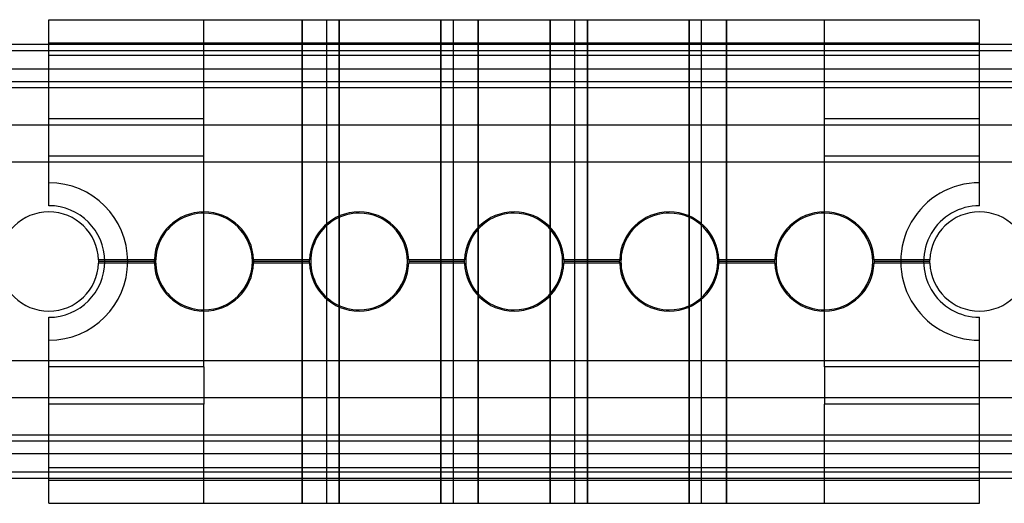
# Model space of a CAD drawing. Units: millimetres. Extents: x -251 to 299, y 3 to 42.
# Drawn here: x -166 to -86, y 3 to 42 of the extents above; entities that cross this region are included whole.
import ezdxf

# ---------------------------------------------------------------- set-up
doc = ezdxf.new("R2010")
doc.units = ezdxf.units.MM
doc.layers.add('MAIN-1', color=7, linetype='Continuous')
doc.layers.add('MAIN-2', color=7, linetype='Continuous')

msp = doc.modelspace()

# ---------------------------------------------------------------- linework, layer by layer
at = {"layer": 'MAIN-1'}
for p, q in [((-163.338, 39.743), (-163.338, 41.618)), ((-163.338, 41.618), (-88.338, 41.618)), ((-88.338, 39.743), (-88.338, 41.618)), ((-163.338, 39.618), (-163.338, 39.743)), ((-163.338, 39.743), (-88.338, 39.743)), ((-88.338, 39.618), (-88.338, 39.743)), ((299.162, 39.618), (-250.838, 39.618)), ((299.162, 39.118), (-250.838, 39.118)), ((299.162, 36.618), (-250.838, 36.618)), ((299.162, 33.118), (-250.838, 33.118)), ((299.162, 30.118), (-250.838, 30.118)), ((-159.34, 22.243), (-159.339, 22.225)), ((-154.836, 22.243), (-159.34, 22.243)), ((-159.339, 22.225), (-159.339, 22.207)), ((-154.837, 22.207), (-154.836, 22.225)), ((-154.836, 22.225), (-154.836, 22.243)), ((-146.84, 22.243), (-146.839, 22.225)), ((-142.336, 22.243), (-146.84, 22.243)), ((-146.839, 22.225), (-146.839, 22.207)), ((-142.337, 22.207), (-142.336, 22.225)), ((-142.336, 22.225), (-142.336, 22.243)), ((-134.34, 22.243), (-134.339, 22.225)), ((-129.836, 22.243), (-134.34, 22.243)), ((-134.339, 22.225), (-134.339, 22.207)), ((-129.837, 22.207), (-129.836, 22.225)), ((-129.836, 22.225), (-129.836, 22.243)), ((-121.84, 22.243), (-121.839, 22.225)), ((-117.336, 22.243), (-121.84, 22.243)), ((-121.839, 22.225), (-121.839, 22.207)), ((-117.337, 22.207), (-117.336, 22.225)), ((-117.336, 22.225), (-117.336, 22.243)), ((-109.34, 22.243), (-109.339, 22.225)), ((-104.836, 22.243), (-109.34, 22.243)), ((-109.339, 22.225), (-109.339, 22.207)), ((-104.837, 22.207), (-104.836, 22.225)), ((-104.836, 22.225), (-104.836, 22.243)), ((-96.84, 22.243), (-96.839, 22.225)), ((-92.336, 22.243), (-96.84, 22.243)), ((-96.839, 22.225), (-96.839, 22.207)), ((-92.337, 22.207), (-92.336, 22.225)), ((-92.336, 22.225), (-92.336, 22.243)), ((-159.339, 22.011), (-159.34, 21.993)), ((-154.836, 21.993), (-159.34, 21.993)), ((-159.339, 22.207), (-159.339, 22.189)), ((-159.339, 22.189), (-159.338, 22.171)), ((-159.338, 22.064), (-159.339, 22.046)), ((-159.339, 22.046), (-159.339, 22.029)), ((-159.339, 22.029), (-159.339, 22.011)), ((-159.338, 22.171), (-159.338, 22.154)), ((-159.338, 22.154), (-159.338, 22.136)), ((-159.338, 22.136), (-159.338, 22.118)), ((-154.838, 22.118), (-159.338, 22.118)), ((-159.338, 22.118), (-159.338, 22.1)), ((-159.338, 22.1), (-159.338, 22.082)), ((-159.338, 22.082), (-159.338, 22.064)), ((-154.838, 22.171), (-154.837, 22.189)), ((-154.838, 22.154), (-154.838, 22.171)), ((-154.838, 22.136), (-154.838, 22.154)), ((-154.838, 22.118), (-154.838, 22.136)), ((-154.838, 22.1), (-154.838, 22.118)), ((-154.838, 22.082), (-154.838, 22.1)), ((-154.838, 22.064), (-154.838, 22.082)), ((-154.837, 22.046), (-154.838, 22.064)), ((-154.837, 22.189), (-154.837, 22.207)), ((-154.837, 22.029), (-154.837, 22.046)), ((-154.836, 22.011), (-154.837, 22.029)), ((-154.836, 21.993), (-154.836, 22.011)), ((-146.839, 22.011), (-146.84, 21.993)), ((-142.336, 21.993), (-146.84, 21.993)), ((-146.839, 22.207), (-146.839, 22.189)), ((-146.839, 22.189), (-146.838, 22.171)), ((-146.838, 22.064), (-146.839, 22.046)), ((-146.839, 22.046), (-146.839, 22.029)), ((-146.839, 22.029), (-146.839, 22.011)), ((-146.838, 22.171), (-146.838, 22.154)), ((-146.838, 22.154), (-146.838, 22.136)), ((-146.838, 22.136), (-146.838, 22.118)), ((-142.338, 22.118), (-146.838, 22.118)), ((-146.838, 22.118), (-146.838, 22.1)), ((-146.838, 22.1), (-146.838, 22.082)), ((-146.838, 22.082), (-146.838, 22.064)), ((-142.338, 22.171), (-142.337, 22.189)), ((-142.338, 22.154), (-142.338, 22.171)), ((-142.338, 22.136), (-142.338, 22.154)), ((-142.338, 22.118), (-142.338, 22.136)), ((-142.338, 22.1), (-142.338, 22.118)), ((-142.338, 22.082), (-142.338, 22.1)), ((-142.338, 22.064), (-142.338, 22.082)), ((-142.337, 22.046), (-142.338, 22.064)), ((-142.337, 22.189), (-142.337, 22.207)), ((-142.337, 22.029), (-142.337, 22.046)), ((-142.336, 22.011), (-142.337, 22.029)), ((-142.336, 21.993), (-142.336, 22.011)), ((-134.339, 22.011), (-134.34, 21.993)), ((-129.836, 21.993), (-134.34, 21.993)), ((-134.339, 22.207), (-134.339, 22.189)), ((-134.339, 22.189), (-134.338, 22.171)), ((-134.338, 22.064), (-134.339, 22.046)), ((-134.339, 22.046), (-134.339, 22.029)), ((-134.339, 22.029), (-134.339, 22.011)), ((-134.338, 22.171), (-134.338, 22.154)), ((-134.338, 22.154), (-134.338, 22.136)), ((-134.338, 22.136), (-134.338, 22.118)), ((-129.838, 22.118), (-134.338, 22.118)), ((-134.338, 22.118), (-134.338, 22.1)), ((-134.338, 22.1), (-134.338, 22.082)), ((-134.338, 22.082), (-134.338, 22.064)), ((-129.838, 22.171), (-129.837, 22.189)), ((-129.838, 22.154), (-129.838, 22.171)), ((-129.838, 22.136), (-129.838, 22.154)), ((-129.838, 22.118), (-129.838, 22.136)), ((-129.838, 22.1), (-129.838, 22.118)), ((-129.838, 22.082), (-129.838, 22.1)), ((-129.838, 22.064), (-129.838, 22.082)), ((-129.837, 22.046), (-129.838, 22.064)), ((-129.837, 22.189), (-129.837, 22.207)), ((-129.837, 22.029), (-129.837, 22.046)), ((-129.836, 22.011), (-129.837, 22.029)), ((-129.836, 21.993), (-129.836, 22.011)), ((-121.839, 22.011), (-121.84, 21.993)), ((-117.336, 21.993), (-121.84, 21.993)), ((-121.839, 22.207), (-121.839, 22.189)), ((-121.839, 22.189), (-121.838, 22.171)), ((-121.838, 22.064), (-121.839, 22.046)), ((-121.839, 22.046), (-121.839, 22.029)), ((-121.839, 22.029), (-121.839, 22.011)), ((-121.838, 22.171), (-121.838, 22.154)), ((-121.838, 22.154), (-121.838, 22.136)), ((-121.838, 22.136), (-121.838, 22.118)), ((-117.338, 22.118), (-121.838, 22.118)), ((-121.838, 22.118), (-121.838, 22.1)), ((-121.838, 22.1), (-121.838, 22.082)), ((-121.838, 22.082), (-121.838, 22.064)), ((-117.338, 22.171), (-117.337, 22.189)), ((-117.338, 22.154), (-117.338, 22.171)), ((-117.338, 22.136), (-117.338, 22.154)), ((-117.338, 22.118), (-117.338, 22.136)), ((-117.338, 22.1), (-117.338, 22.118)), ((-117.338, 22.082), (-117.338, 22.1)), ((-117.338, 22.064), (-117.338, 22.082)), ((-117.337, 22.046), (-117.338, 22.064)), ((-117.337, 22.189), (-117.337, 22.207)), ((-117.337, 22.029), (-117.337, 22.046)), ((-117.336, 22.011), (-117.337, 22.029)), ((-117.336, 21.993), (-117.336, 22.011)), ((-109.339, 22.011), (-109.34, 21.993)), ((-104.836, 21.993), (-109.34, 21.993)), ((-109.339, 22.207), (-109.339, 22.189)), ((-109.339, 22.189), (-109.338, 22.171)), ((-109.338, 22.064), (-109.339, 22.046)), ((-109.339, 22.046), (-109.339, 22.029)), ((-109.339, 22.029), (-109.339, 22.011)), ((-109.338, 22.171), (-109.338, 22.154)), ((-109.338, 22.154), (-109.338, 22.136)), ((-109.338, 22.136), (-109.338, 22.118)), ((-104.838, 22.118), (-109.338, 22.118)), ((-109.338, 22.118), (-109.338, 22.1)), ((-109.338, 22.1), (-109.338, 22.082)), ((-109.338, 22.082), (-109.338, 22.064)), ((-104.838, 22.171), (-104.837, 22.189)), ((-104.838, 22.154), (-104.838, 22.171)), ((-104.838, 22.136), (-104.838, 22.154)), ((-104.838, 22.118), (-104.838, 22.136)), ((-104.838, 22.1), (-104.838, 22.118)), ((-104.838, 22.082), (-104.838, 22.1)), ((-104.838, 22.064), (-104.838, 22.082)), ((-104.837, 22.046), (-104.838, 22.064)), ((-104.837, 22.189), (-104.837, 22.207)), ((-104.837, 22.029), (-104.837, 22.046)), ((-104.836, 22.011), (-104.837, 22.029)), ((-104.836, 21.993), (-104.836, 22.011)), ((-96.839, 22.011), (-96.84, 21.993)), ((-92.336, 21.993), (-96.84, 21.993)), ((-96.839, 22.207), (-96.839, 22.189)), ((-96.839, 22.189), (-96.838, 22.171)), ((-96.838, 22.064), (-96.839, 22.046)), ((-96.839, 22.046), (-96.839, 22.029)), ((-96.839, 22.029), (-96.839, 22.011)), ((-96.838, 22.171), (-96.838, 22.154)), ((-96.838, 22.154), (-96.838, 22.136)), ((-96.838, 22.136), (-96.838, 22.118)), ((-92.338, 22.118), (-96.838, 22.118)), ((-96.838, 22.118), (-96.838, 22.1)), ((-96.838, 22.1), (-96.838, 22.082)), ((-96.838, 22.082), (-96.838, 22.064)), ((-92.338, 22.171), (-92.337, 22.189)), ((-92.338, 22.154), (-92.338, 22.171)), ((-92.338, 22.136), (-92.338, 22.154)), ((-92.338, 22.118), (-92.338, 22.136)), ((-92.338, 22.1), (-92.338, 22.118)), ((-92.338, 22.082), (-92.338, 22.1)), ((-92.338, 22.064), (-92.338, 22.082)), ((-92.337, 22.046), (-92.338, 22.064)), ((-92.337, 22.189), (-92.337, 22.207)), ((-92.337, 22.029), (-92.337, 22.046)), ((-92.336, 22.011), (-92.337, 22.029)), ((-92.336, 21.993), (-92.336, 22.011)), ((299.162, 11.118), (-250.838, 11.118)), ((299.162, 8.118), (-250.838, 8.118)), ((299.162, 5.118), (-250.838, 5.118)), ((299.162, 4.618), (-250.838, 4.618)), ((-163.338, 4.493), (-163.338, 4.618)), ((-163.338, 2.618), (-163.338, 4.493)), ((-163.338, 4.493), (-88.338, 4.493)), ((-88.338, 4.493), (-88.338, 4.618)), ((-88.338, 2.618), (-88.338, 4.493)), ((-163.338, 2.618), (-88.338, 2.618))]:
    msp.add_line(p, q, dxfattribs=at)
for centre, radius, start, end in [((-163.338, 22.118), 4, 89.99998, 178.20924), ((-163.338, 22.118), 4, 1.79078, 89.99998), ((-150.838, 22.118), 4, 89.99998, 178.20924), ((-150.838, 22.118), 3.9, 89.99998, 270.00002), ((-150.838, 22.118), 4, 1.79078, 89.99998), ((-150.838, 22.118), 3.9, 270.00002, 89.99998), ((-138.338, 22.118), 4, 89.99998, 178.20924), ((-138.338, 22.118), 3.9, 89.99998, 270.00002), ((-138.338, 22.118), 4, 1.79078, 89.99998), ((-138.338, 22.118), 3.9, 270.00002, 89.99998), ((-125.838, 22.118), 4, 89.99998, 178.20924), ((-125.838, 22.118), 3.9, 89.99998, 270.00002), ((-125.838, 22.118), 4, 1.79078, 89.99998), ((-125.838, 22.118), 3.9, 270.00002, 89.99998), ((-113.338, 22.118), 4, 89.99998, 178.20924), ((-113.338, 22.118), 3.9, 89.99998, 270.00002), ((-113.338, 22.118), 4, 1.79078, 89.99998), ((-113.338, 22.118), 3.9, 270.00002, 89.99998), ((-100.838, 22.118), 4, 89.99998, 178.20924), ((-100.838, 22.118), 3.9, 89.99998, 270.00002), ((-100.838, 22.118), 4, 1.79078, 89.99998), ((-100.838, 22.118), 3.9, 270.00002, 89.99998), ((-88.338, 22.118), 4, 89.99998, 178.20924), ((-88.338, 22.118), 4, 1.79078, 89.99998), ((-163.338, 22.118), 4, 181.79076, 270.00002), ((-163.338, 22.118), 4, 270.00002, 358.20922), ((-150.838, 22.118), 4, 181.79076, 270.00002), ((-150.838, 22.118), 4, 270.00002, 358.20922), ((-138.338, 22.118), 4, 181.79076, 270.00002), ((-138.338, 22.118), 4, 270.00002, 358.20922), ((-125.838, 22.118), 4, 181.79076, 270.00002), ((-125.838, 22.118), 4, 270.00002, 358.20922), ((-113.338, 22.118), 4, 181.79076, 270.00002), ((-113.338, 22.118), 4, 270.00002, 358.20922), ((-100.838, 22.118), 4, 181.79076, 270.00002), ((-100.838, 22.118), 4, 270.00002, 358.20922), ((-88.338, 22.118), 4, 181.79076, 270.00002), ((-88.338, 22.118), 4, 270.00002, 358.20922)]:
    msp.add_arc(centre, radius, start, end, dxfattribs=at)
at = {"layer": 'MAIN-2'}
for p, q in [((-163.338, 41.618), (-163.338, 41.618)), ((-163.338, 41.618), (-163.338, 41.618)), ((-150.838, 41.618), (-150.838, 41.618)), ((-150.838, 33.618), (-150.838, 41.618)), ((-150.838, 41.618), (-150.838, 41.618)), ((-142.938, 41.618), (-142.938, 2.618)), ((-142.938, 2.618), (-142.938, 41.618)), ((-140.938, 41.618), (-140.938, 41.618)), ((-140.938, 2.618), (-140.938, 41.618)), ((-140.938, 41.618), (-140.938, 41.618)), ((-139.941, 2.618), (-139.941, 41.618)), ((-139.941, 41.618), (-139.941, 2.618)), ((-131.738, 2.618), (-131.738, 41.618)), ((-131.738, 41.618), (-131.738, 2.618)), ((-130.738, 2.618), (-130.738, 41.618)), ((-130.738, 41.618), (-130.738, 41.618)), ((-130.738, 41.618), (-130.738, 41.618)), ((-128.738, 2.618), (-128.738, 41.618)), ((-128.738, 41.618), (-128.738, 2.618)), ((-122.938, 41.618), (-122.938, 2.618)), ((-122.938, 2.618), (-122.938, 41.618)), ((-120.938, 41.618), (-120.938, 41.618)), ((-120.938, 2.618), (-120.938, 41.618)), ((-120.938, 41.618), (-120.938, 41.618)), ((-119.938, 2.618), (-119.938, 41.618)), ((-119.938, 41.618), (-119.938, 2.618)), ((-111.738, 2.618), (-111.738, 41.618)), ((-111.738, 41.618), (-111.738, 2.618)), ((-110.738, 2.618), (-110.738, 41.618)), ((-110.738, 41.618), (-110.738, 41.618)), ((-110.738, 41.618), (-110.738, 41.618)), ((-108.738, 2.618), (-108.738, 41.618)), ((-108.738, 41.618), (-108.738, 2.618)), ((-100.838, 33.618), (-100.838, 41.618)), ((-100.838, 41.618), (-100.838, 41.618)), ((-100.838, 41.618), (-100.838, 41.618)), ((-88.338, 41.618), (-88.338, 41.618)), ((-88.338, 41.618), (-88.338, 41.618)), ((-163.338, 39.743), (-163.338, 39.743)), ((-163.338, 39.743), (-163.338, 39.743)), ((-88.338, 39.743), (-88.338, 39.743)), ((-88.338, 39.743), (-88.338, 39.743)), ((274.162, 39.118), (-225.838, 39.118)), ((-163.338, 38.743), (-163.338, 39.618)), ((-88.338, 38.743), (-88.338, 39.618)), ((-163.338, 28.468), (-163.338, 38.743)), ((-163.338, 38.743), (-88.338, 38.743)), ((-163.338, 38.743), (-88.338, 38.743)), ((-88.338, 28.468), (-88.338, 38.743)), ((299.162, 37.618), (-250.838, 37.618)), ((274.162, 37.618), (-225.838, 37.618)), ((274.162, 36.118), (-225.838, 36.118)), ((-150.838, 33.618), (-163.338, 33.618)), ((-150.838, 33.618), (-150.838, 33.618)), ((-150.838, 30.618), (-150.838, 33.618)), ((-150.838, 30.618), (-150.838, 33.618)), ((-150.838, 33.618), (-150.838, 33.618)), ((-88.338, 33.618), (-100.838, 33.618)), ((-100.838, 33.618), (-100.838, 33.618)), ((-100.838, 30.618), (-100.838, 33.618)), ((-100.838, 33.618), (-100.838, 33.618)), ((-100.838, 30.618), (-100.838, 33.618)), ((-150.838, 30.618), (-163.338, 30.618)), ((-150.838, 13.618), (-150.838, 30.618)), ((-150.838, 30.618), (-150.838, 30.618)), ((-150.838, 30.618), (-150.838, 30.618)), ((-88.338, 30.618), (-100.838, 30.618)), ((-100.838, 13.618), (-100.838, 30.618)), ((-100.838, 30.618), (-100.838, 30.618)), ((-100.838, 30.618), (-100.838, 30.618)), ((-163.338, 26.618), (-163.338, 28.468)), ((-163.338, 28.468), (-163.338, 28.468)), ((-163.338, 28.468), (-163.338, 28.468)), ((-88.338, 28.468), (-88.338, 28.468)), ((-88.338, 26.618), (-88.338, 28.468)), ((-88.338, 28.468), (-88.338, 28.468)), ((-163.338, 26.618), (-163.338, 26.618)), ((-163.338, 26.618), (-163.338, 26.618)), ((-88.338, 26.618), (-88.338, 26.618)), ((-88.338, 26.618), (-88.338, 26.618)), ((-163.338, 26.118), (-163.338, 26.118)), ((-163.338, 26.118), (-163.338, 26.118)), ((-150.838, 26.118), (-150.838, 26.118)), ((-150.838, 26.118), (-150.838, 26.118)), ((-150.838, 26.018), (-150.838, 26.018)), ((-150.838, 26.018), (-150.838, 26.018)), ((-138.338, 26.118), (-138.338, 26.118)), ((-138.338, 26.118), (-138.338, 26.118)), ((-138.338, 26.018), (-138.338, 26.018)), ((-138.338, 26.018), (-138.338, 26.018)), ((-125.838, 26.118), (-125.838, 26.118)), ((-125.838, 26.118), (-125.838, 26.118)), ((-125.838, 26.018), (-125.838, 26.018)), ((-125.838, 26.018), (-125.838, 26.018)), ((-113.338, 26.118), (-113.338, 26.118)), ((-113.338, 26.118), (-113.338, 26.118)), ((-113.338, 26.018), (-113.338, 26.018)), ((-113.338, 26.018), (-113.338, 26.018)), ((-100.838, 26.118), (-100.838, 26.118)), ((-100.838, 26.118), (-100.838, 26.118)), ((-100.838, 26.018), (-100.838, 26.018)), ((-100.838, 26.018), (-100.838, 26.018)), ((-88.338, 26.118), (-88.338, 26.118)), ((-88.338, 26.118), (-88.338, 26.118)), ((-154.836, 22.243), (-159.34, 22.243)), ((-154.836, 22.243), (-159.34, 22.243)), ((-154.836, 22.243), (-159.34, 22.243)), ((-142.336, 22.243), (-146.84, 22.243)), ((-142.336, 22.243), (-146.84, 22.243)), ((-142.336, 22.243), (-146.84, 22.243)), ((-129.836, 22.243), (-134.34, 22.243)), ((-129.836, 22.243), (-134.34, 22.243)), ((-129.836, 22.243), (-134.34, 22.243)), ((-117.336, 22.243), (-121.84, 22.243)), ((-117.336, 22.243), (-121.84, 22.243)), ((-117.336, 22.243), (-121.84, 22.243)), ((-104.836, 22.243), (-109.34, 22.243)), ((-104.836, 22.243), (-109.34, 22.243)), ((-104.836, 22.243), (-109.34, 22.243)), ((-92.336, 22.243), (-96.84, 22.243)), ((-92.336, 22.243), (-96.84, 22.243)), ((-92.336, 22.243), (-96.84, 22.243)), ((-154.836, 21.993), (-159.34, 21.993)), ((-154.836, 21.993), (-159.34, 21.993)), ((-154.836, 21.993), (-159.34, 21.993)), ((-154.838, 22.118), (-159.338, 22.118)), ((-154.838, 22.118), (-159.338, 22.118)), ((-154.838, 22.118), (-159.338, 22.118)), ((-142.336, 21.993), (-146.84, 21.993)), ((-142.336, 21.993), (-146.84, 21.993)), ((-142.336, 21.993), (-146.84, 21.993)), ((-142.338, 22.118), (-146.838, 22.118)), ((-142.338, 22.118), (-146.838, 22.118)), ((-142.338, 22.118), (-146.838, 22.118)), ((-129.836, 21.993), (-134.34, 21.993)), ((-129.836, 21.993), (-134.34, 21.993)), ((-129.836, 21.993), (-134.34, 21.993)), ((-129.838, 22.118), (-134.338, 22.118)), ((-129.838, 22.118), (-134.338, 22.118)), ((-129.838, 22.118), (-134.338, 22.118)), ((-117.336, 21.993), (-121.84, 21.993)), ((-117.336, 21.993), (-121.84, 21.993)), ((-117.336, 21.993), (-121.84, 21.993)), ((-117.338, 22.118), (-121.838, 22.118)), ((-117.338, 22.118), (-121.838, 22.118)), ((-117.338, 22.118), (-121.838, 22.118)), ((-104.836, 21.993), (-109.34, 21.993)), ((-104.836, 21.993), (-109.34, 21.993)), ((-104.836, 21.993), (-109.34, 21.993)), ((-104.838, 22.118), (-109.338, 22.118)), ((-104.838, 22.118), (-109.338, 22.118)), ((-104.838, 22.118), (-109.338, 22.118)), ((-92.336, 21.993), (-96.84, 21.993)), ((-92.336, 21.993), (-96.84, 21.993)), ((-92.336, 21.993), (-96.84, 21.993)), ((-92.338, 22.118), (-96.838, 22.118)), ((-92.338, 22.118), (-96.838, 22.118)), ((-92.338, 22.118), (-96.838, 22.118)), ((-163.338, 18.118), (-163.338, 18.118)), ((-163.338, 18.118), (-163.338, 18.118)), ((-163.338, 17.618), (-163.338, 17.618)), ((-163.338, 15.768), (-163.338, 17.618)), ((-163.338, 17.618), (-163.338, 17.618)), ((-150.838, 18.218), (-150.838, 18.218)), ((-150.838, 18.218), (-150.838, 18.218)), ((-150.838, 18.118), (-150.838, 18.118)), ((-150.838, 18.118), (-150.838, 18.118)), ((-138.338, 18.218), (-138.338, 18.218)), ((-138.338, 18.218), (-138.338, 18.218)), ((-138.338, 18.118), (-138.338, 18.118)), ((-138.338, 18.118), (-138.338, 18.118)), ((-125.838, 18.218), (-125.838, 18.218)), ((-125.838, 18.218), (-125.838, 18.218)), ((-125.838, 18.118), (-125.838, 18.118)), ((-125.838, 18.118), (-125.838, 18.118)), ((-113.338, 18.218), (-113.338, 18.218)), ((-113.338, 18.218), (-113.338, 18.218)), ((-113.338, 18.118), (-113.338, 18.118)), ((-113.338, 18.118), (-113.338, 18.118)), ((-100.838, 18.218), (-100.838, 18.218)), ((-100.838, 18.218), (-100.838, 18.218)), ((-100.838, 18.118), (-100.838, 18.118)), ((-100.838, 18.118), (-100.838, 18.118)), ((-88.338, 18.118), (-88.338, 18.118)), ((-88.338, 18.118), (-88.338, 18.118)), ((-88.338, 17.618), (-88.338, 17.618)), ((-88.338, 15.768), (-88.338, 17.618)), ((-88.338, 17.618), (-88.338, 17.618)), ((-163.338, 15.768), (-163.338, 15.768)), ((-163.338, 5.493), (-163.338, 15.768)), ((-163.338, 15.768), (-163.338, 15.768)), ((-88.338, 15.768), (-88.338, 15.768)), ((-88.338, 5.493), (-88.338, 15.768)), ((-88.338, 15.768), (-88.338, 15.768)), ((274.162, 14.118), (-225.838, 14.118)), ((-150.838, 13.618), (-163.338, 13.618)), ((-150.838, 13.618), (-150.838, 13.618)), ((-150.838, 13.618), (-150.838, 10.618)), ((-150.838, 13.618), (-150.838, 13.618)), ((-150.838, 13.618), (-150.838, 10.618)), ((-100.838, 13.618), (-100.838, 10.618)), ((-88.338, 13.618), (-100.838, 13.618)), ((-100.838, 13.618), (-100.838, 13.618)), ((-100.838, 13.618), (-100.838, 10.618)), ((-100.838, 13.618), (-100.838, 13.618)), ((-150.838, 10.618), (-163.338, 10.618)), ((-150.838, 2.618), (-150.838, 10.618)), ((-150.838, 10.618), (-150.838, 10.618)), ((-150.838, 10.618), (-150.838, 10.618)), ((-100.838, 2.618), (-100.838, 10.618)), ((-88.338, 10.618), (-100.838, 10.618)), ((-100.838, 10.618), (-100.838, 10.618)), ((-100.838, 10.618), (-100.838, 10.618)), ((274.162, 7.618), (-225.838, 7.618)), ((299.162, 6.618), (-250.838, 6.618)), ((274.162, 6.618), (-225.838, 6.618)), ((274.162, 5.118), (-225.838, 5.118)), ((-163.338, 4.618), (-163.338, 5.493)), ((-163.338, 5.493), (-88.338, 5.493)), ((-163.338, 5.493), (-88.338, 5.493)), ((-88.338, 4.618), (-88.338, 5.493)), ((-163.338, 4.493), (-163.338, 4.493)), ((-163.338, 4.493), (-163.338, 4.493)), ((-88.338, 4.493), (-88.338, 4.493)), ((-88.338, 4.493), (-88.338, 4.493)), ((-163.338, 2.618), (-163.338, 2.618)), ((-163.338, 2.618), (-163.338, 2.618)), ((-150.838, 2.618), (-150.838, 2.618)), ((-150.838, 2.618), (-150.838, 2.618)), ((-140.938, 2.618), (-140.938, 2.618)), ((-140.938, 2.618), (-140.938, 2.618)), ((-130.738, 2.618), (-130.738, 2.618)), ((-130.738, 2.618), (-130.738, 2.618)), ((-120.938, 2.618), (-120.938, 2.618)), ((-120.938, 2.618), (-120.938, 2.618)), ((-110.738, 2.618), (-110.738, 2.618)), ((-110.738, 2.618), (-110.738, 2.618)), ((-100.838, 2.618), (-100.838, 2.618)), ((-100.838, 2.618), (-100.838, 2.618)), ((-88.338, 2.618), (-88.338, 2.618)), ((-88.338, 2.618), (-88.338, 2.618))]:
    msp.add_line(p, q, dxfattribs=at)
for centre, radius, start, end in [((-163.338, 22.118), 6.35, 270.00002, 89.99998), ((-88.338, 22.118), 6.35, 89.99998, 270.00002), ((-163.338, 22.118), 4.5, 270.00002, 89.99998), ((-88.338, 22.118), 4.5, 89.99998, 270.00002)]:
    msp.add_arc(centre, radius, start, end, dxfattribs=at)

doc.saveas('drawing.dxf')
